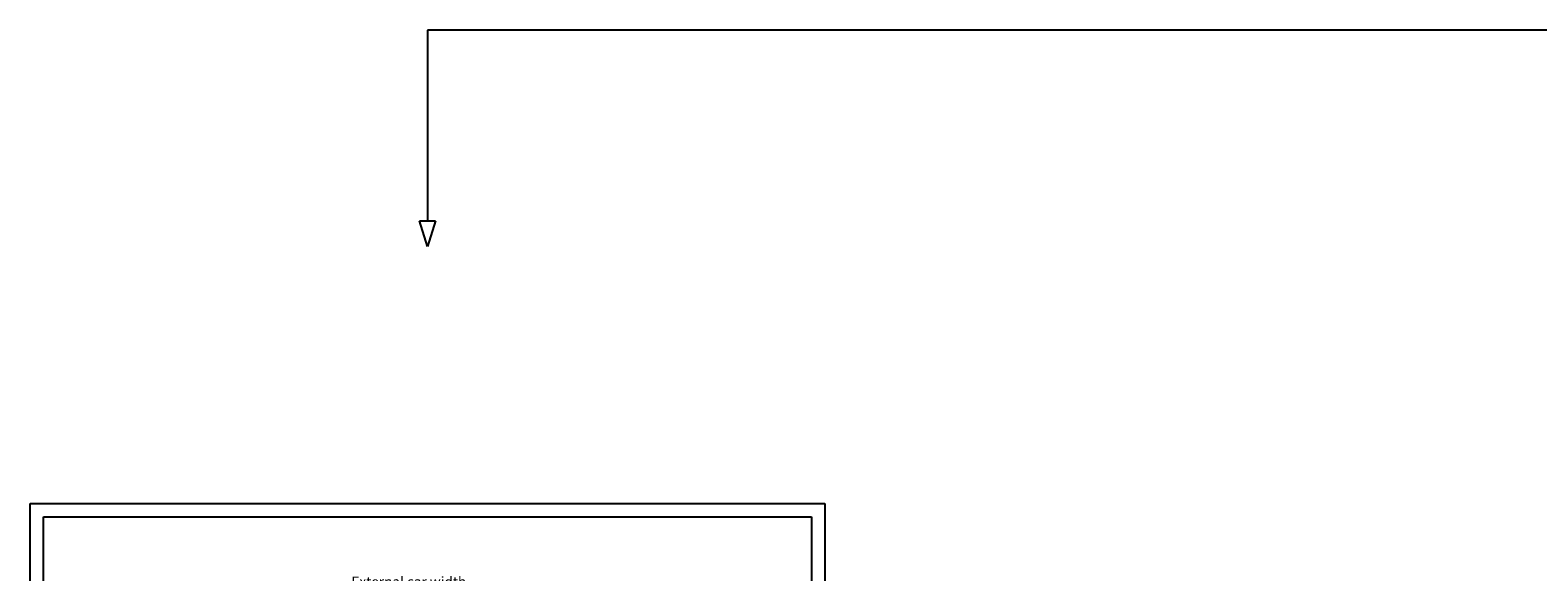
# Model space of a CAD drawing. Units: inches. Extents: x 2 to 33586, y -1 to 53739.
# Drawn here: x 2944 to 8398, y 31294 to 33253 of the extents above; entities that cross this region are included whole.
import ezdxf

# ---------------------------------------------------------------- set-up
doc = ezdxf.new("R2010")
doc.units = ezdxf.units.IN
doc.header["$MEASUREMENT"] = 0
doc.linetypes.add('CONTINUA', pattern=[0])
doc.layers.add('CARTIGLIO', color=7, linetype='CONTINUA')
doc.layers.add('QUOTE', color=1, linetype='Continuous', lineweight=15)
doc.styles.add('QUOTE', font='romans.shx', dxfattribs={"width": 0.8})
doc.dimstyles.new('GMV', dxfattribs={"dimscale": 12, "dimtxt": 3, "dimasz": 3, "dimexe": 1, "dimexo": 0.5, "dimgap": 1, "dimtad": 1, "dimdec": 1, "dimdsep": 46, "dimtxsty": 'QUOTE', "dimcen": 0, "dimclrt": 2, "dimadec": 0, "dimazin": 0, "dimtfac": 1, "dimtdec": 1, "dimtmove": 0, "dimatfit": 3, "dimfxl": 1, "dimtvp": 1, "dimtolj": 1, "dimarcsym": 0})

# ---------------------------------------------------------------- blocks, each defined once
blk = doc.blocks.new('strzalki_odbicie_gora')
for p, q in [((4531.6, 781.8), (0, 781.8)), ((0, 781.8), (0, 92.3)), ((-29.4, 92.3), (29.4, 92.3)), ((0, 0), (-29.4, 92.3)), ((29.4, 92.3), (0, 0))]:
    blk.add_line(p, q)
blk = doc.blocks.new('*D654')
at = {"layer": 'Defpoints', "color": 0}
for p in [(3738.5, 31204.7), (3738.5, 30873.7), (4888.5, 30915.2)]:
    blk.add_point(p, dxfattribs=at)
at = {"layer": 'QUOTE', "color": 0, "lineweight": -2}
for p, q in [((3738.5, 30879.7), (3738.5, 31216.7)), ((4852.5, 31204.7), (3774.5, 31204.7)), ((4888.5, 30921.2), (4888.5, 31216.7))]:
    blk.add_line(p, q, dxfattribs=at)
at = {"layer": 'QUOTE', "color": 0}
for points in [[(3774.5, 31210.7), (3774.5, 31198.7), (3738.5, 31204.7)], [(4852.5, 31198.7), (4852.5, 31210.7), (4888.5, 31204.7)]]:
    blk.add_solid(points, dxfattribs=at)
at = {"layer": 'QUOTE', "color": 2, "insert": (4313.5, 31228.7), "char_height": 36, "attachment_point": 5, "style": 'QUOTE'}
blk.add_mtext('External car width \\A1;1150', dxfattribs=at)

msp = doc.modelspace()

# ---------------------------------------------------------------- linework, layer by layer
at = {"layer": 'CARTIGLIO'}
for p, q in [((2943.59835, 27485.45993), (2943.59835, 31541.45993)), ((2943.59835, 31541.45993), (5818.79835, 31541.45993)), ((5818.79835, 31541.45993), (5818.79835, 27485.45993)), ((2991.59835, 27633.45993), (2991.59835, 31493.45993)), ((2991.59835, 31493.45993), (5770.79835, 31493.45993)), ((5770.79835, 31493.45993), (5770.79835, 27533.45993))]:
    msp.add_line(p, q, dxfattribs=at)

# ---------------------------------------------------------------- block references
msp.add_blockref('strzalki_odbicie_gora', (4381.19835, 32471.46551))

# ---------------------------------------------------------------- dimensions: what is measured, and where the dimension line sits
at = {"layer": 'QUOTE'}
dim = msp.add_linear_dim(base=(3738.54852, 31204.69192), p1=(4888.54852, 30915.20785), p2=(3738.54852, 30873.70785), text='External car width <>', dimstyle='GMV', override={"dimgap": 0.5}, dxfattribs=at)
dim.commit()
dim.dimension.update_dxf_attribs({"geometry": '*D654', "text_midpoint": (4313.54852, 31204.69192), "dimtype": 160})

doc.saveas('drawing.dxf')
